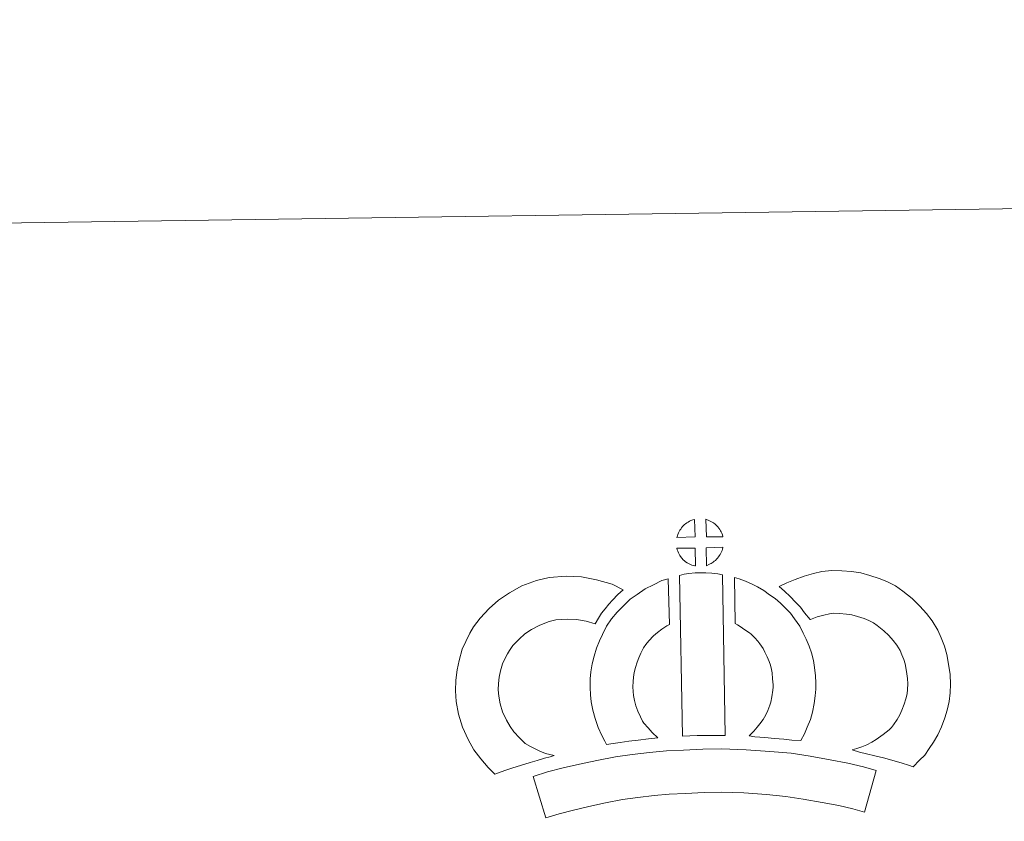
# Model space of a CAD drawing. Units: metres. Extents: x 596662 to 601159, y 4705576 to 4708610.
# Drawn here: x 596990 to 597275, y 4708377 to 4708610 of the extents above; entities that cross this region are included whole.
import ezdxf

# ---------------------------------------------------------------- set-up
doc = ezdxf.new("R2010")
doc.units = ezdxf.units.M
doc.header["$MEASUREMENT"] = 0
doc.layers.add('Level 63', color=7, linetype='Continuous', lineweight=0)

msp = doc.modelspace()

# ---------------------------------------------------------------- linework, layer by layer
at = {"layer": 'Level 63', "linetype": 'Continuous', "lineweight": 0}
msp.add_polyline3d([(596704.58, 4705576.35, -0.24), (596662.27, 4708546.05, -0.24), (601116.8, 4708609.53, -0.24), (601159.11, 4705639.83, -0.24), (596704.58, 4705576.35, -0.24)], close=True, dxfattribs=at)
at = {"layer": 'Level 63', "linetype": 'Continuous', "lineweight": 13}
for points in [[(597185.67, 4708459.79, -0.24), (597180.4, 4708459.63, -0.24), (597180.57, 4708460.11, -0.24), (597180.7, 4708460.51, -0.24), (597180.86, 4708460.92, -0.24), (597181.06, 4708461.32, -0.24), (597181.27, 4708461.69, -0.24), (597181.51, 4708462.06, -0.24), (597181.76, 4708462.41, -0.24), (597182.06, 4708462.77, -0.24), (597182.33, 4708463.07, -0.24), (597182.62, 4708463.35, -0.24), (597182.92, 4708463.57, -0.24), (597183.27, 4708463.82, -0.24), (597183.63, 4708464.05, -0.24), (597184.09, 4708464.31, -0.24), (597184.49, 4708464.49, -0.24), (597184.99, 4708464.67, -0.24), (597185.47, 4708464.82, -0.24), (597185.54, 4708464.83, -0.24), (597185.67, 4708459.79, -0.24)], [(597193.75, 4708459.78, -0.24), (597188.97, 4708459.84, -0.24), (597188.84, 4708464.89, -0.24), (597189.85, 4708464.46, -0.24), (597190.41, 4708464.18, -0.24), (597190.99, 4708463.85, -0.24), (597191.52, 4708463.45, -0.24), (597191.92, 4708463.09, -0.24), (597192.24, 4708462.69, -0.24), (597192.53, 4708462.35, -0.24), (597192.87, 4708461.88, -0.24), (597193.08, 4708461.51, -0.24), (597193.23, 4708461.21, -0.24), (597193.39, 4708460.86, -0.24), (597193.59, 4708460.36, -0.24), (597193.71, 4708459.92, -0.24), (597193.75, 4708459.78, -0.24)], [(597188.99, 4708451.44, -0.24), (597188.93, 4708456.59, -0.24), (597193.71, 4708456.77, -0.24), (597193.68, 4708456.66, -0.24), (597193.59, 4708456.2, -0.24), (597193.48, 4708455.88, -0.24), (597193.31, 4708455.44, -0.24), (597193.14, 4708455.06, -0.24), (597192.93, 4708454.66, -0.24), (597192.69, 4708454.32, -0.24), (597192.47, 4708453.99, -0.24), (597192.2, 4708453.64, -0.24), (597191.87, 4708453.28, -0.24), (597191.55, 4708452.97, -0.24), (597191.25, 4708452.71, -0.24), (597190.96, 4708452.48, -0.24), (597190.67, 4708452.28, -0.24), (597190.36, 4708452.11, -0.24), (597190.02, 4708451.94, -0.24), (597189.63, 4708451.74, -0.24), (597188.99, 4708451.44, -0.24)], [(597185.79, 4708451.36, -0.24), (597185.56, 4708451.39, -0.24), (597185.19, 4708451.48, -0.24), (597184.74, 4708451.61, -0.24), (597184.19, 4708451.84, -0.24), (597183.79, 4708452.05, -0.24), (597183.37, 4708452.29, -0.24), (597182.94, 4708452.58, -0.24), (597182.61, 4708452.85, -0.24), (597182.26, 4708453.17, -0.24), (597181.85, 4708453.6, -0.24), (597181.47, 4708454.09, -0.24), (597181.25, 4708454.4, -0.24), (597181.07, 4708454.73, -0.24), (597180.84, 4708455.17, -0.24), (597180.65, 4708455.63, -0.24), (597180.51, 4708456, -0.24), (597180.42, 4708456.48, -0.24), (597185.67, 4708456.52, -0.24), (597185.79, 4708451.36, -0.24)], [(597136.41, 4708399.94, -0.24), (597137.99, 4708399.05, -0.24), (597139.39, 4708398.41, -0.24), (597140.7, 4708397.76, -0.24), (597142.35, 4708397.1, -0.24), (597144.86, 4708396.5, -0.24), (597143.66, 4708396.13, -0.24), (597142.07, 4708395.71, -0.24), (597139.9, 4708395, -0.24), (597137.9, 4708394.43, -0.24), (597135.13, 4708393.57, -0.24), (597132.91, 4708392.94, -0.24), (597130.52, 4708392.1, -0.24), (597127.69, 4708391.12, -0.24), (597125.75, 4708393.05, -0.24), (597123.61, 4708395.5, -0.24), (597121.63, 4708398.07, -0.24), (597119.98, 4708401.1, -0.24), (597118.33, 4708404.65, -0.24), (597117.12, 4708408.47, -0.24), (597116.5, 4708412.11, -0.24), (597116.25, 4708415.17, -0.24), (597116.32, 4708418.31, -0.24), (597116.74, 4708421.24, -0.24), (597117.3, 4708423.98, -0.24), (597118.24, 4708427.27, -0.24), (597119.22, 4708429.48, -0.24), (597120.47, 4708431.87, -0.24), (597121.53, 4708433.73, -0.24), (597123.37, 4708436.23, -0.24), (597126.03, 4708439.05, -0.24), (597128.74, 4708441.46, -0.24), (597131.9, 4708443.62, -0.24), (597135.52, 4708445.56, -0.24), (597139.75, 4708447.15, -0.24), (597143.44, 4708448.01, -0.24), (597148.37, 4708448.41, -0.24), (597152.8, 4708448.25, -0.24), (597157.11, 4708447.39, -0.24), (597161.62, 4708446.05, -0.24), (597164.85, 4708444.47, -0.24), (597163.27, 4708443.06, -0.24), (597161.75, 4708441.48, -0.24), (597160.68, 4708440.31, -0.24), (597159.65, 4708438.94, -0.24), (597158.61, 4708437.68, -0.24), (597157.69, 4708436.24, -0.24), (597156.74, 4708434.57, -0.24), (597154.12, 4708435.35, -0.24), (597151.35, 4708435.89, -0.24), (597148.65, 4708436, -0.24), (597145.34, 4708435.73, -0.24), (597143.36, 4708435.27, -0.24), (597140.67, 4708434.25, -0.24), (597138.33, 4708433, -0.24), (597136.39, 4708431.67, -0.24), (597134.69, 4708430.16, -0.24), (597132.91, 4708428.28, -0.24), (597131.92, 4708426.91, -0.24), (597131.34, 4708425.92, -0.24), (597130.41, 4708424.12, -0.24), (597129.93, 4708423.02, -0.24), (597129.34, 4708421.01, -0.24), (597128.96, 4708419.15, -0.24), (597128.69, 4708417.3, -0.24), (597128.66, 4708415.53, -0.24), (597128.81, 4708413.68, -0.24), (597129.2, 4708411.4, -0.24), (597129.91, 4708409.15, -0.24), (597131.07, 4708406.68, -0.24), (597132.06, 4708404.84, -0.24), (597133.2, 4708403.36, -0.24), (597134.78, 4708401.55, -0.24), (597136.41, 4708399.94, -0.24)], [(597181.2, 4708448.62, -0.24), (597182.53, 4708448.94, -0.24), (597183.89, 4708449.17, -0.24), (597185.71, 4708449.34, -0.24), (597187.12, 4708449.41, -0.24), (597188.76, 4708449.4, -0.24), (597190.52, 4708449.29, -0.24), (597192.27, 4708449.1, -0.24), (597193.65, 4708448.81, -0.24), (597194.39, 4708402.23, -0.24), (597190.03, 4708402.28, -0.24), (597186.26, 4708402.26, -0.24), (597182.02, 4708402.09, -0.24), (597181.2, 4708448.62, -0.24)], [(597248.83, 4708393.21, -0.24), (597247.46, 4708393.69, -0.24), (597245.65, 4708394.25, -0.24), (597243.34, 4708394.93, -0.24), (597240.31, 4708395.77, -0.24), (597237.77, 4708396.4, -0.24), (597235.36, 4708396.99, -0.24), (597233.35, 4708397.46, -0.24), (597231.21, 4708398.1, -0.24), (597232.53, 4708398.47, -0.24), (597233.95, 4708398.97, -0.24), (597235.42, 4708399.57, -0.24), (597236.84, 4708400.29, -0.24), (597238.09, 4708401.12, -0.24), (597240.17, 4708402.57, -0.24), (597241.92, 4708403.89, -0.24), (597242.6, 4708404.55, -0.24), (597243.2, 4708405.37, -0.24), (597244.18, 4708406.88, -0.24), (597244.97, 4708408.24, -0.24), (597245.58, 4708409.56, -0.24), (597246.27, 4708411.38, -0.24), (597246.73, 4708412.91, -0.24), (597247.08, 4708414.31, -0.24), (597247.21, 4708415.54, -0.24), (597247.29, 4708417.21, -0.24), (597247.25, 4708418.79, -0.24), (597246.92, 4708420.79, -0.24), (597246.52, 4708423.01, -0.24), (597246.18, 4708424.25, -0.24), (597245.62, 4708425.63, -0.24), (597245.05, 4708426.85, -0.24), (597244.08, 4708428.43, -0.24), (597243.11, 4708429.73, -0.24), (597241.83, 4708431.19, -0.24), (597240.37, 4708432.59, -0.24), (597238.45, 4708434.13, -0.24), (597237.39, 4708434.87, -0.24), (597236.01, 4708435.56, -0.24), (597234.69, 4708436.11, -0.24), (597232.69, 4708436.75, -0.24), (597231.09, 4708437.21, -0.24), (597229.55, 4708437.43, -0.24), (597227.47, 4708437.6, -0.24), (597225.81, 4708437.67, -0.24), (597224.59, 4708437.51, -0.24), (597223.02, 4708437.14, -0.24), (597221.07, 4708436.61, -0.24), (597219.12, 4708435.88, -0.24), (597218.97, 4708435.83, -0.24), (597217.41, 4708437.75, -0.24), (597216.19, 4708439.4, -0.24), (597214.8, 4708440.92, -0.24), (597213.23, 4708442.55, -0.24), (597211.61, 4708444.09, -0.24), (597210.08, 4708445.37, -0.24), (597212.27, 4708446.5, -0.24), (597214.66, 4708447.45, -0.24), (597217.28, 4708448.43, -0.24), (597219.97, 4708449.16, -0.24), (597222.39, 4708449.73, -0.24), (597225.3, 4708450.08, -0.24), (597228.17, 4708449.98, -0.24), (597230.97, 4708449.76, -0.24), (597233.72, 4708449.35, -0.24), (597236.26, 4708448.63, -0.24), (597238.99, 4708447.76, -0.24), (597241.19, 4708446.82, -0.24), (597243.71, 4708445.57, -0.24), (597245.85, 4708444.09, -0.24), (597248.59, 4708441.91, -0.24), (597250.82, 4708439.72, -0.24), (597252.71, 4708437.58, -0.24), (597254.33, 4708435.45, -0.24), (597255.99, 4708432.73, -0.24), (597256.99, 4708430.59, -0.24), (597257.97, 4708428.18, -0.24), (597258.61, 4708425.74, -0.24), (597259.14, 4708422.91, -0.24), (597259.61, 4708419.95, -0.24), (597259.69, 4708417.1, -0.24), (597259.58, 4708414.63, -0.24), (597259.32, 4708412.14, -0.24), (597258.68, 4708409.59, -0.24), (597258.01, 4708407.37, -0.24), (597257.02, 4708404.77, -0.24), (597255.98, 4708402.5, -0.24), (597254.71, 4708400.35, -0.24), (597253.48, 4708398.46, -0.24), (597252.19, 4708396.59, -0.24), (597250.72, 4708395.09, -0.24), (597248.83, 4708393.21, -0.24)], [(597170.82, 4708405.86, -0.24), (597172.06, 4708404.45, -0.24), (597173.24, 4708403.15, -0.24), (597174.87, 4708401.59, -0.24), (597172.21, 4708401.33, -0.24), (597169.19, 4708400.95, -0.24), (597166.46, 4708400.61, -0.24), (597164, 4708400.2, -0.24), (597161.96, 4708399.94, -0.24), (597160.05, 4708399.7, -0.24), (597159.53, 4708400.63, -0.24), (597158.71, 4708402.27, -0.24), (597157.62, 4708404.58, -0.24), (597156.69, 4708407.19, -0.24), (597156.05, 4708409.64, -0.24), (597155.6, 4708412, -0.24), (597155.37, 4708414.03, -0.24), (597155.26, 4708416.14, -0.24), (597155.32, 4708418.64, -0.24), (597155.52, 4708420.69, -0.24), (597155.86, 4708423.03, -0.24), (597156.47, 4708425.28, -0.24), (597157.15, 4708427.59, -0.24), (597157.98, 4708429.69, -0.24), (597158.84, 4708431.52, -0.24), (597159.99, 4708433.88, -0.24), (597161.45, 4708436.01, -0.24), (597163.09, 4708438.02, -0.24), (597165.09, 4708440.02, -0.24), (597166.92, 4708441.72, -0.24), (597168.88, 4708443.13, -0.24), (597171.21, 4708444.77, -0.24), (597173.64, 4708445.93, -0.24), (597176.06, 4708447.13, -0.24), (597177.88, 4708447.62, -0.24), (597178.27, 4708434.41, -0.24), (597177.5, 4708434.04, -0.24), (597176.09, 4708433.04, -0.24), (597174.76, 4708432.09, -0.24), (597173.67, 4708431.09, -0.24), (597172.31, 4708429.7, -0.24), (597171.39, 4708428.58, -0.24), (597170.74, 4708427.63, -0.24), (597170.01, 4708426.15, -0.24), (597169.35, 4708424.76, -0.24), (597168.88, 4708423.55, -0.24), (597168.41, 4708421.92, -0.24), (597168.02, 4708420.51, -0.24), (597167.83, 4708419.19, -0.24), (597167.71, 4708417.91, -0.24), (597167.68, 4708416.33, -0.24), (597167.74, 4708415.03, -0.24), (597167.87, 4708413.88, -0.24), (597168.16, 4708412.36, -0.24), (597168.55, 4708410.82, -0.24), (597169.09, 4708409.33, -0.24), (597169.87, 4708407.67, -0.24), (597170.47, 4708406.46, -0.24), (597170.82, 4708405.86, -0.24)], [(597216.29, 4708400.86, -0.24), (597213.74, 4708400.95, -0.24), (597211.4, 4708401.22, -0.24), (597208.67, 4708401.43, -0.24), (597205.87, 4708401.71, -0.24), (597202.95, 4708401.89, -0.24), (597201.35, 4708402.17, -0.24), (597201.83, 4708402.67, -0.24), (597202.66, 4708403.51, -0.24), (597203.62, 4708404.68, -0.24), (597204.48, 4708405.69, -0.24), (597205.37, 4708406.88, -0.24), (597206.19, 4708408.25, -0.24), (597206.76, 4708409.55, -0.24), (597207.38, 4708411.06, -0.24), (597207.65, 4708411.94, -0.24), (597207.92, 4708413.47, -0.24), (597208.18, 4708415.35, -0.24), (597208.28, 4708416.23, -0.24), (597208.26, 4708416.98, -0.24), (597208.15, 4708418.64, -0.24), (597207.99, 4708420.4, -0.24), (597207.83, 4708421.35, -0.24), (597207.49, 4708422.61, -0.24), (597207.13, 4708423.7, -0.24), (597206.54, 4708425.09, -0.24), (597205.92, 4708426.41, -0.24), (597205.37, 4708427.46, -0.24), (597204.4, 4708428.84, -0.24), (597203.86, 4708429.59, -0.24), (597202.94, 4708430.5, -0.24), (597201.89, 4708431.6, -0.24), (597201.4, 4708432.02, -0.24), (597200.13, 4708432.88, -0.24), (597198.77, 4708433.87, -0.24), (597197.96, 4708434.34, -0.24), (597197.25, 4708434.69, -0.24), (597197.07, 4708447.98, -0.24), (597198.44, 4708447.65, -0.24), (597200.33, 4708446.93, -0.24), (597202.17, 4708446.08, -0.24), (597203.79, 4708445.3, -0.24), (597205.59, 4708444.25, -0.24), (597207.27, 4708443.03, -0.24), (597208.91, 4708441.91, -0.24), (597210.42, 4708440.63, -0.24), (597211.79, 4708439.19, -0.24), (597213.3, 4708437.68, -0.24), (597214.5, 4708436.03, -0.24), (597216, 4708433.89, -0.24), (597217.03, 4708431.92, -0.24), (597217.86, 4708430.15, -0.24), (597218.72, 4708428.11, -0.24), (597219.36, 4708426.23, -0.24), (597219.95, 4708424.03, -0.24), (597220.3, 4708422, -0.24), (597220.52, 4708419.57, -0.24), (597220.65, 4708417.54, -0.24), (597220.7, 4708415.69, -0.24), (597220.48, 4708413.79, -0.24), (597220.17, 4708411.57, -0.24), (597219.74, 4708409.04, -0.24), (597219.07, 4708406.86, -0.24), (597218.17, 4708404.69, -0.24), (597217.33, 4708402.77, -0.24), (597216.29, 4708400.86, -0.24)], [(597238.18, 4708392.16, -0.24), (597234.74, 4708380.09, -0.24), (597231.38, 4708381.04, -0.24), (597227.37, 4708381.96, -0.24), (597222.53, 4708382.89, -0.24), (597217.01, 4708383.87, -0.24), (597211.99, 4708384.64, -0.24), (597206.35, 4708385.16, -0.24), (597199.83, 4708385.62, -0.24), (597193.23, 4708385.86, -0.24), (597188.33, 4708385.79, -0.24), (597182.9, 4708385.5, -0.24), (597178.21, 4708385.29, -0.24), (597173.81, 4708384.9, -0.24), (597169.06, 4708384.29, -0.24), (597164.65, 4708383.7, -0.24), (597159.73, 4708382.73, -0.24), (597154.87, 4708381.71, -0.24), (597150.47, 4708380.69, -0.24), (597146.35, 4708379.63, -0.24), (597142.44, 4708378.43, -0.24), (597138.74, 4708390.44, -0.24), (597142.96, 4708391.73, -0.24), (597147.51, 4708392.89, -0.24), (597152.15, 4708393.97, -0.24), (597157.22, 4708395.04, -0.24), (597162.58, 4708396.09, -0.24), (597167.43, 4708396.75, -0.24), (597172.47, 4708397.39, -0.24), (597177.37, 4708397.82, -0.24), (597182.28, 4708398.05, -0.24), (597187.91, 4708398.35, -0.24), (597193.37, 4708398.42, -0.24), (597200.5, 4708398.16, -0.24), (597207.38, 4708397.67, -0.24), (597213.51, 4708397.11, -0.24), (597219.06, 4708396.26, -0.24), (597224.81, 4708395.24, -0.24), (597229.96, 4708394.24, -0.24), (597234.48, 4708393.22, -0.24), (597238.18, 4708392.16, -0.24)]]:
    msp.add_polyline3d(points, close=True, dxfattribs=at)

doc.saveas('drawing.dxf')
